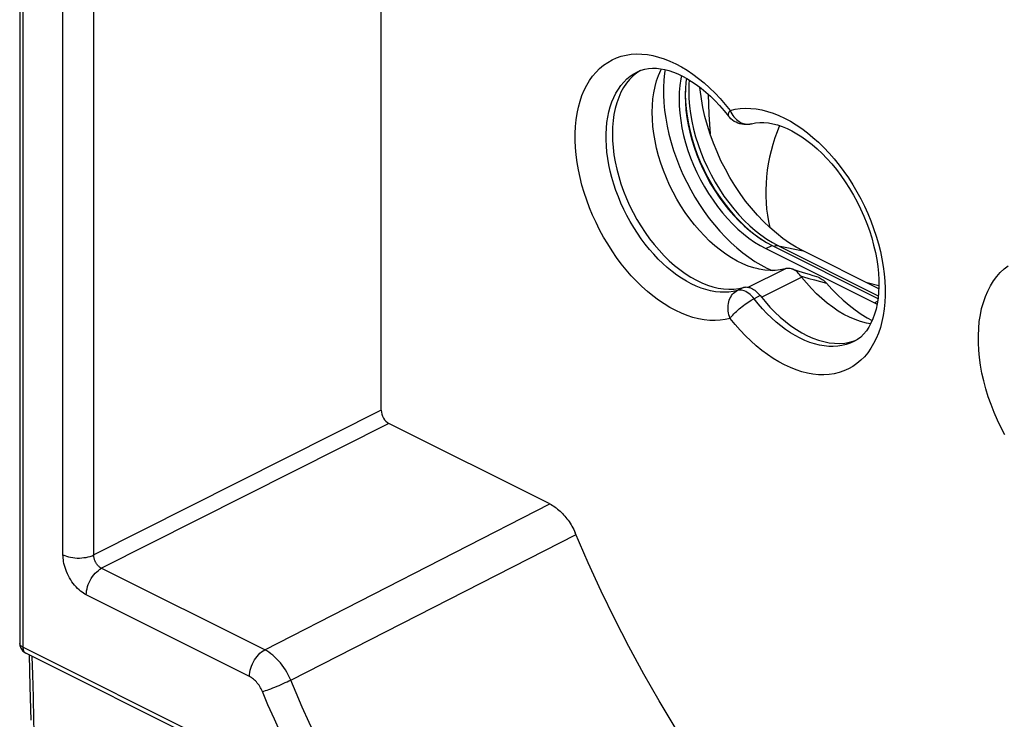
# Model space of a CAD drawing. Units: millimetres. Extents: x -28.1 to 28.1, y -31.1 to 31.1.
# Drawn here: x -28.1 to -5.7, y -8.7 to 7.2 of the extents above; entities that cross this region are included whole.
import ezdxf

# ---------------------------------------------------------------- set-up
doc = ezdxf.new("R2010")
doc.units = ezdxf.units.MM
doc.header["$LTSCALE"] = 16.335
doc.layers.add('COPERCHIO', color=7, linetype='CONTINUOUS')
doc.layers.add('OTTURATORE', color=7, linetype='CONTINUOUS')

msp = doc.modelspace()

# ---------------------------------------------------------------- linework, layer by layer
at = {"layer": 'COPERCHIO', "color": 7, "linetype": 'CONTINUOUS'}
for p, q in [((-28.139, 15.309), (-28.139, -6.983)), ((-19.897, -1.665), (-19.897, 11.472)), ((-12.082, 5.165), (-11.983, 5.042)), ((-11.381, 1.73), (-11.243, 1.647)), ((-10.438, 1.524), (-10.528, 1.554)), ((-11.747, 1.112), (-11.638, 1.137)), ((-11.859, 1.098), (-11.747, 1.112)), ((-8.741, 0.302), (-8.833, 0.319)), ((-8.819, 0.44), (-8.706, 0.377)), ((-9.221, -0.115), (-9.115, -0.086)), ((-9.115, -0.086), (-9.057, -0.063)), ((-16.052, -3.804), (-19.721, -1.97)), ((-22.927, -9.743), (-28.001, -7.206)), ((-27.925, -7.244), (-27.906, -7.971)), ((-27.906, -7.971), (-27.884, -8.738))]:
    msp.add_line(p, q, dxfattribs=at)
at = {"layer": 'COPERCHIO', "color": 253, "linetype": 'CONTINUOUS'}
for p, q in [((-28.066, 15.22), (-28.066, -7.071)), ((-27.152, -4.964), (-27.152, 12.199)), ((-26.451, -4.967), (-26.451, 12.196)), ((-11.942, 5.173), (-11.924, 5.133)), ((-11.924, 5.133), (-11.904, 5.096)), ((-11.53, 1.139), (-10.692, 1.558)), ((-11.23, 0.914), (-10.317, 1.371)), ((-11.638, 1.137), (-11.779, 1.066)), ((-10.148, 1.342), (-10.018, 1.305)), ((-10.018, 1.305), (-9.885, 1.268)), ((-9.885, 1.268), (-9.748, 1.23)), ((-11.257, 0.947), (-11.398, 0.876)), ((-19.897, -1.665), (-26.451, -4.967)), ((-19.721, -1.97), (-26.274, -5.272)), ((-22.554, -7.132), (-16.052, -3.804)), ((-21.961, -7.822), (-15.457, -4.498)), ((-22.901, -7.739), (-26.621, -5.879)), ((-22.725, -9.742), (-28.066, -7.071))]:
    msp.add_line(p, q, dxfattribs=at)
for points in [[(-11.942, 0.429), (-12.054, 0.403), (-12.169, 0.387), (-12.288, 0.38), (-12.41, 0.383), (-12.536, 0.396), (-12.663, 0.419), (-12.792, 0.452), (-12.922, 0.494), (-13.053, 0.546), (-13.183, 0.607), (-13.315, 0.678), (-13.445, 0.757), (-13.575, 0.845), (-13.703, 0.941), (-13.83, 1.045), (-13.954, 1.157), (-14.077, 1.277), (-14.196, 1.403), (-14.312, 1.536), (-14.424, 1.676), (-14.532, 1.821), (-14.636, 1.971), (-14.735, 2.126), (-14.829, 2.284), (-14.918, 2.447), (-15.001, 2.613), (-15.078, 2.781), (-15.148, 2.952), (-15.213, 3.124), (-15.271, 3.297), (-15.322, 3.47), (-15.366, 3.644), (-15.403, 3.816), (-15.432, 3.987), (-15.455, 4.157), (-15.47, 4.324), (-15.477, 4.488), (-15.477, 4.649), (-15.47, 4.805), (-15.455, 4.957), (-15.432, 5.104), (-15.403, 5.246), (-15.366, 5.381), (-15.322, 5.511), (-15.271, 5.633), (-15.213, 5.748), (-15.149, 5.856), (-15.078, 5.956), (-15.001, 6.047), (-14.918, 6.13), (-14.829, 6.204), (-14.735, 6.269), (-14.636, 6.325), (-14.533, 6.372), (-14.425, 6.408), (-14.312, 6.435)], [(-14.312, 6.435), (-14.196, 6.452), (-14.077, 6.46), (-13.955, 6.457), (-13.83, 6.445), (-13.704, 6.422), (-13.575, 6.39), (-13.445, 6.348), (-13.315, 6.297), (-13.184, 6.236), (-13.053, 6.167), (-12.922, 6.088), (-12.792, 6), (-12.664, 5.904), (-12.536, 5.8), (-12.411, 5.687), (-12.288, 5.568), (-12.17, 5.443), (-12.054, 5.311), (-11.942, 5.173)], [(-11.779, 1.066), (-11.873, 1.044), (-11.97, 1.03), (-12.071, 1.024), (-12.174, 1.027), (-12.28, 1.038), (-12.388, 1.057), (-12.497, 1.085), (-12.607, 1.121), (-12.718, 1.165), (-12.829, 1.216), (-12.94, 1.276), (-13.05, 1.343), (-13.16, 1.417), (-13.268, 1.499), (-13.376, 1.587), (-13.481, 1.682), (-13.585, 1.783), (-13.686, 1.89), (-13.784, 2.002), (-13.879, 2.12), (-13.97, 2.243), (-14.058, 2.37), (-14.142, 2.501), (-14.222, 2.635), (-14.296, 2.773), (-14.367, 2.913), (-14.432, 3.056), (-14.492, 3.2), (-14.546, 3.346), (-14.595, 3.492), (-14.638, 3.639), (-14.676, 3.786), (-14.707, 3.932), (-14.732, 4.077), (-14.751, 4.22), (-14.764, 4.362), (-14.77, 4.5), (-14.77, 4.636), (-14.764, 4.769), (-14.751, 4.898), (-14.732, 5.022), (-14.707, 5.142), (-14.676, 5.257), (-14.639, 5.366), (-14.595, 5.47), (-14.547, 5.567), (-14.492, 5.658), (-14.432, 5.743), (-14.367, 5.82), (-14.297, 5.89), (-14.222, 5.953), (-14.142, 6.008), (-14.056, 6.056)], [(-11.942, 5.173), (-11.958, 5.15), (-11.97, 5.129), (-11.98, 5.109), (-11.986, 5.091), (-11.99, 5.076), (-11.99, 5.062), (-11.988, 5.05), (-11.983, 5.042)], [(-11.942, 5.173), (-11.831, 5.199), (-11.716, 5.216), (-11.597, 5.222), (-11.475, 5.219), (-11.349, 5.206), (-11.222, 5.183), (-11.093, 5.151), (-10.963, 5.108), (-10.832, 5.056), (-10.701, 4.995), (-10.57, 4.925), (-10.44, 4.846), (-10.31, 4.758), (-10.182, 4.661), (-10.055, 4.557), (-9.93, 4.445), (-9.808, 4.325), (-9.689, 4.199), (-9.573, 4.066), (-9.461, 3.926), (-9.352, 3.782), (-9.249, 3.632), (-9.15, 3.477), (-9.056, 3.318), (-8.967, 3.155), (-8.884, 2.989), (-8.807, 2.821), (-8.737, 2.651), (-8.672, 2.478), (-8.614, 2.305), (-8.563, 2.132), (-8.519, 1.958), (-8.482, 1.786), (-8.453, 1.615), (-8.43, 1.445), (-8.415, 1.278), (-8.408, 1.115), (-8.408, 0.954), (-8.415, 0.797), (-8.43, 0.645), (-8.453, 0.498), (-8.482, 0.357), (-8.519, 0.221), (-8.563, 0.092), (-8.614, -0.031), (-8.672, -0.146), (-8.736, -0.254), (-8.807, -0.354), (-8.884, -0.445), (-8.967, -0.528), (-9.055, -0.602), (-9.149, -0.667), (-9.249, -0.723), (-9.352, -0.769), (-9.46, -0.806), (-9.573, -0.833)], [(-11.904, 5.096), (-11.881, 5.06), (-11.856, 5.026), (-11.829, 4.995), (-11.8, 4.967), (-11.769, 4.941), (-11.737, 4.919), (-11.704, 4.899), (-11.67, 4.884), (-11.636, 4.871), (-11.601, 4.863), (-11.566, 4.858), (-11.531, 4.857), (-11.496, 4.86)], [(-11.496, 4.86), (-11.463, 4.866), (-11.453, 4.869)], [(-5.681, -2.231), (-5.768, -2.065), (-5.85, -1.894), (-5.926, -1.719), (-5.996, -1.539), (-6.059, -1.359), (-6.114, -1.178), (-6.162, -0.997), (-6.203, -0.819), (-6.235, -0.642), (-6.259, -0.467), (-6.276, -0.295), (-6.284, -0.127), (-6.285, 0.038), (-6.278, 0.199), (-6.263, 0.355), (-6.24, 0.506), (-6.21, 0.652), (-6.171, 0.792), (-6.125, 0.926), (-6.071, 1.053), (-6.01, 1.172), (-5.941, 1.283), (-5.866, 1.384), (-5.785, 1.476), (-5.699, 1.558), (-5.609, 1.629)], [(-10.337, 1.398), (-10.274, 1.379), (-10.148, 1.342)], [(-11.942, 0.429), (-11.958, 0.47), (-11.97, 0.512), (-11.98, 0.554), (-11.986, 0.597), (-11.99, 0.64), (-11.99, 0.683), (-11.988, 0.725), (-11.982, 0.766), (-11.974, 0.806), (-11.962, 0.845), (-11.948, 0.882), (-11.931, 0.916), (-11.911, 0.948), (-11.889, 0.978), (-11.864, 1.005), (-11.838, 1.029), (-11.809, 1.049), (-11.779, 1.066)], [(-11.398, 0.876), (-11.427, 0.911), (-11.457, 0.943), (-11.489, 0.972), (-11.521, 0.998), (-11.555, 1.02), (-11.588, 1.039), (-11.622, 1.054), (-11.655, 1.065), (-11.688, 1.071), (-11.719, 1.074), (-11.75, 1.072), (-11.779, 1.066)], [(-11.942, 0.429), (-11.924, 0.454), (-11.904, 0.479), (-11.881, 0.505), (-11.856, 0.532), (-11.829, 0.56), (-11.8, 0.588), (-11.769, 0.616), (-11.737, 0.644), (-11.704, 0.672), (-11.67, 0.699), (-11.636, 0.726), (-11.601, 0.751), (-11.566, 0.776), (-11.531, 0.799), (-11.496, 0.821), (-11.463, 0.841), (-11.43, 0.86), (-11.398, 0.876)], [(-9.122, -0.1), (-9.207, -0.138), (-9.299, -0.17), (-9.394, -0.192), (-9.492, -0.207), (-9.593, -0.213), (-9.696, -0.211), (-9.802, -0.2), (-9.909, -0.181), (-10.018, -0.154), (-10.127, -0.118), (-10.238, -0.075), (-10.349, -0.024), (-10.459, 0.035), (-10.57, 0.102), (-10.68, 0.176), (-10.789, 0.258), (-10.897, 0.346), (-11.003, 0.441), (-11.107, 0.542), (-11.207, 0.649), (-11.305, 0.76), (-11.398, 0.876)], [(-9.573, -0.833), (-9.689, -0.85), (-9.808, -0.857), (-9.93, -0.855), (-10.055, -0.842), (-10.181, -0.82), (-10.31, -0.788), (-10.439, -0.746), (-10.57, -0.695), (-10.701, -0.634), (-10.832, -0.564), (-10.962, -0.486), (-11.093, -0.398), (-11.221, -0.302), (-11.349, -0.198), (-11.474, -0.085), (-11.597, 0.034), (-11.715, 0.159), (-11.831, 0.291), (-11.942, 0.429)], [(-26.621, -5.879), (-26.653, -5.862), (-26.686, -5.842), (-26.718, -5.819), (-26.752, -5.793), (-26.786, -5.764), (-26.82, -5.732), (-26.853, -5.697), (-26.886, -5.659), (-26.917, -5.62), (-26.947, -5.578), (-26.976, -5.534), (-27.003, -5.489), (-27.028, -5.443), (-27.051, -5.395), (-27.071, -5.348), (-27.089, -5.3), (-27.105, -5.253), (-27.118, -5.207), (-27.129, -5.162), (-27.138, -5.118), (-27.144, -5.076), (-27.149, -5.037), (-27.151, -4.999), (-27.152, -4.964)], [(-27.152, -4.964), (-27.113, -4.981), (-27.071, -4.997), (-27.027, -5.01), (-26.979, -5.02), (-26.93, -5.028), (-26.88, -5.034), (-26.828, -5.037), (-26.776, -5.037), (-26.725, -5.035), (-26.674, -5.029), (-26.625, -5.022), (-26.577, -5.012), (-26.532, -4.999), (-26.49, -4.984), (-26.451, -4.967)], [(-22.554, -7.132), (-26.285, -5.266), (-26.296, -5.26), (-26.307, -5.253), (-26.319, -5.244), (-26.33, -5.234), (-26.342, -5.224), (-26.353, -5.212), (-26.364, -5.2), (-26.375, -5.187), (-26.385, -5.173), (-26.395, -5.158), (-26.404, -5.143), (-26.412, -5.128), (-26.42, -5.112), (-26.426, -5.096), (-26.432, -5.08), (-26.437, -5.064), (-26.441, -5.049), (-26.445, -5.034), (-26.447, -5.019), (-26.449, -5.005), (-26.45, -4.992), (-26.451, -4.979), (-26.451, -4.967)], [(-26.621, -5.879), (-26.619, -5.833), (-26.614, -5.786), (-26.604, -5.738), (-26.591, -5.689), (-26.575, -5.641), (-26.555, -5.593), (-26.532, -5.547), (-26.507, -5.502), (-26.479, -5.459), (-26.448, -5.419), (-26.416, -5.382), (-26.382, -5.349), (-26.346, -5.319), (-26.31, -5.293), (-26.274, -5.272)], [(-28.066, -7.071), (-28.083, -7.062), (-28.098, -7.051), (-28.111, -7.04), (-28.121, -7.029), (-28.13, -7.016), (-28.135, -7.004), (-28.138, -6.991), (-28.139, -6.983)], [(-28.066, -7.071), (-28.065, -7.093), (-28.062, -7.114), (-28.057, -7.134), (-28.05, -7.152), (-28.042, -7.168), (-28.032, -7.181), (-28.02, -7.193), (-28.007, -7.203), (-28.001, -7.206)], [(-22.901, -7.739), (-22.899, -7.693), (-22.893, -7.646), (-22.884, -7.598), (-22.871, -7.549), (-22.855, -7.501), (-22.835, -7.454), (-22.812, -7.407), (-22.786, -7.362), (-22.758, -7.32), (-22.728, -7.28), (-22.695, -7.243), (-22.661, -7.209), (-22.626, -7.179), (-22.59, -7.153), (-22.554, -7.132)], [(-21.961, -7.822), (-21.988, -7.762), (-22.018, -7.702), (-22.049, -7.644), (-22.083, -7.588), (-22.119, -7.533), (-22.157, -7.48), (-22.197, -7.43), (-22.238, -7.382), (-22.281, -7.337), (-22.324, -7.295), (-22.369, -7.255), (-22.414, -7.219), (-22.46, -7.187), (-22.507, -7.157), (-22.554, -7.132)], [(-27.766, -10.289), (-27.783, -9.768), (-27.799, -9.248), (-27.814, -8.729), (-27.828, -8.211), (-27.842, -7.695), (-27.853, -7.28)], [(-22.605, -8.084), (-22.618, -8.053), (-22.633, -8.024), (-22.648, -7.995), (-22.665, -7.967), (-22.683, -7.939), (-22.702, -7.913), (-22.722, -7.888), (-22.743, -7.863), (-22.764, -7.841), (-22.786, -7.82), (-22.809, -7.8), (-22.831, -7.782), (-22.854, -7.766), (-22.877, -7.751), (-22.901, -7.739)], [(-22.605, -8.084), (-22.572, -8.074), (-22.536, -8.062), (-22.497, -8.048), (-22.456, -8.033), (-22.412, -8.017), (-22.366, -7.999), (-22.319, -7.981), (-22.272, -7.961), (-22.224, -7.942), (-22.177, -7.921), (-22.13, -7.901), (-22.085, -7.88), (-22.041, -7.86), (-22, -7.841), (-21.961, -7.822)], [(-16.966, -15.957), (-17.378, -15.466), (-17.778, -14.968), (-18.165, -14.464), (-18.54, -13.953), (-18.902, -13.437), (-19.246, -12.924), (-19.574, -12.414), (-19.886, -11.908), (-20.178, -11.413), (-20.452, -10.93), (-20.707, -10.46), (-20.943, -10.009), (-21.16, -9.578), (-21.358, -9.168), (-21.537, -8.787), (-21.696, -8.436), (-21.837, -8.114), (-21.961, -7.822)], [(-17.481, -16.427), (-17.905, -15.922), (-18.315, -15.412), (-18.712, -14.896), (-19.096, -14.372), (-19.467, -13.843), (-19.82, -13.317), (-20.157, -12.794), (-20.476, -12.274), (-20.776, -11.767), (-21.057, -11.272), (-21.319, -10.789), (-21.561, -10.326), (-21.783, -9.885), (-21.986, -9.464), (-22.17, -9.073), (-22.334, -8.714), (-22.479, -8.384), (-22.605, -8.084)]]:
    msp.add_lwpolyline(points, dxfattribs=at)
at = {"layer": 'COPERCHIO', "color": 7, "linetype": 'CONTINUOUS'}
for points in [[(-13.99, 6.084), (-14.07, 6.032), (-14.155, 5.961)], [(-14.056, 6.056), (-13.975, 6.091), (-13.891, 6.115), (-13.803, 6.131), (-13.714, 6.137), (-13.624, 6.134), (-13.53, 6.124), (-13.435, 6.106), (-13.338, 6.08), (-13.238, 6.046), (-13.136, 6.005), (-13.033, 5.955), (-12.928, 5.898), (-12.821, 5.833), (-12.715, 5.76), (-12.607, 5.679), (-12.5, 5.59), (-12.393, 5.494), (-12.288, 5.391), (-12.184, 5.281), (-12.082, 5.165)], [(-13.547, 6.036), (-13.523, 6.088), (-13.506, 6.119)], [(-13.424, 6.103), (-13.437, 6.024), (-13.453, 5.863), (-13.462, 5.697), (-13.462, 5.526), (-13.453, 5.352), (-13.437, 5.174), (-13.412, 4.994), (-13.379, 4.812), (-13.338, 4.628), (-13.289, 4.444), (-13.233, 4.26), (-13.169, 4.076), (-13.097, 3.894), (-13.019, 3.714), (-12.934, 3.536), (-12.842, 3.362), (-12.745, 3.191), (-12.642, 3.025), (-12.533, 2.864), (-12.419, 2.709), (-12.301, 2.56), (-12.178, 2.417), (-12.052, 2.282), (-11.923, 2.155), (-11.79, 2.035), (-11.656, 1.924), (-11.52, 1.823), (-11.381, 1.73)], [(-14.155, 5.961), (-14.235, 5.88), (-14.308, 5.791), (-14.373, 5.693), (-14.433, 5.585), (-14.484, 5.47), (-14.528, 5.348), (-14.564, 5.218), (-14.593, 5.082), (-14.613, 4.94), (-14.625, 4.792), (-14.629, 4.64), (-14.625, 4.484), (-14.613, 4.323), (-14.593, 4.161), (-14.564, 3.997), (-14.528, 3.83), (-14.484, 3.664), (-14.433, 3.497), (-14.373, 3.331), (-14.308, 3.166), (-14.235, 3.004), (-14.155, 2.844), (-14.07, 2.688), (-13.979, 2.536), (-13.882, 2.389), (-13.78, 2.247), (-13.674, 2.111), (-13.563, 1.981), (-13.449, 1.859), (-13.331, 1.745), (-13.211, 1.638), (-13.089, 1.54), (-12.965, 1.451), (-12.839, 1.37), (-12.713, 1.3), (-12.587, 1.24), (-12.461, 1.19), (-12.337, 1.15), (-12.214, 1.121), (-12.092, 1.103), (-11.974, 1.095), (-11.859, 1.098)], [(-11.307, 1.556), (-11.403, 1.581), (-11.53, 1.622), (-11.657, 1.674), (-11.785, 1.737), (-11.913, 1.809), (-12.039, 1.891), (-12.165, 1.982), (-12.289, 2.082), (-12.411, 2.191), (-12.529, 2.308), (-12.645, 2.433), (-12.757, 2.564), (-12.864, 2.703), (-12.967, 2.847), (-13.065, 2.997), (-13.157, 3.151), (-13.243, 3.31), (-13.323, 3.471), (-13.397, 3.636), (-13.463, 3.803), (-13.523, 3.971), (-13.575, 4.14), (-13.619, 4.309), (-13.656, 4.477), (-13.685, 4.644), (-13.705, 4.809), (-13.717, 4.971), (-13.722, 5.129), (-13.717, 5.283), (-13.705, 5.433), (-13.685, 5.577), (-13.656, 5.715), (-13.619, 5.847), (-13.575, 5.971), (-13.547, 6.036)], [(-11.453, 4.869), (-11.496, 4.858), (-11.541, 4.852), (-11.586, 4.85), (-11.632, 4.852), (-11.677, 4.857), (-11.722, 4.868), (-11.766, 4.882), (-11.809, 4.901), (-11.85, 4.923), (-11.89, 4.95), (-11.927, 4.981), (-11.961, 5.016), (-11.983, 5.042)], [(-11.453, 4.869), (-11.363, 4.888), (-11.27, 4.898), (-11.172, 4.898), (-11.072, 4.889), (-10.969, 4.87), (-10.863, 4.843), (-10.755, 4.806), (-10.645, 4.76), (-10.534, 4.705), (-10.421, 4.642), (-10.307, 4.569), (-10.192, 4.487), (-10.077, 4.397), (-9.962, 4.297), (-9.849, 4.19), (-9.737, 4.074), (-9.628, 3.951), (-9.521, 3.821), (-9.418, 3.685), (-9.318, 3.542), (-9.223, 3.394), (-9.133, 3.241), (-9.048, 3.084), (-8.969, 2.924), (-8.896, 2.761), (-8.83, 2.596), (-8.77, 2.431), (-8.717, 2.265), (-8.672, 2.099), (-8.633, 1.935), (-8.603, 1.773), (-8.579, 1.614), (-8.563, 1.459), (-8.555, 1.308), (-8.554, 1.162), (-8.56, 1.021), (-8.572, 0.887), (-8.592, 0.759), (-8.618, 0.638), (-8.65, 0.523), (-8.688, 0.417), (-8.733, 0.317), (-8.783, 0.226), (-8.838, 0.144), (-8.9, 0.069), (-8.967, 0.003), (-9.041, -0.054), (-9.122, -0.1)], [(-11.243, 1.647), (-11.104, 1.575), (-10.985, 1.521)], [(-10.692, 1.558), (-10.802, 1.535), (-10.917, 1.522), (-11.034, 1.521), (-11.155, 1.53), (-11.278, 1.55), (-11.307, 1.556)], [(-10.668, 1.564), (-10.671, 1.563), (-10.674, 1.562), (-10.676, 1.562), (-10.679, 1.561), (-10.682, 1.561), (-10.684, 1.56), (-10.687, 1.559), (-10.689, 1.559), (-10.692, 1.558)], [(-10.528, 1.554), (-10.548, 1.56), (-10.578, 1.566), (-10.608, 1.569), (-10.638, 1.568), (-10.668, 1.564)], [(-10.337, 1.398), (-10.359, 1.428), (-10.383, 1.456), (-10.408, 1.481), (-10.434, 1.503), (-10.461, 1.522), (-10.49, 1.538), (-10.518, 1.55), (-10.528, 1.554)], [(-9.939, 1.366), (-10.054, 1.401), (-10.136, 1.426), (-10.216, 1.451), (-10.293, 1.476), (-10.367, 1.5), (-10.438, 1.524)], [(-10.337, 1.398), (-10.335, 1.395), (-10.332, 1.392), (-10.33, 1.389), (-10.328, 1.386), (-10.326, 1.383), (-10.324, 1.38), (-10.321, 1.377), (-10.319, 1.374), (-10.317, 1.371)], [(-8.833, 0.319), (-8.969, 0.355), (-9.096, 0.4), (-9.223, 0.456), (-9.351, 0.521), (-9.478, 0.596), (-9.605, 0.682), (-9.73, 0.776), (-9.853, 0.879), (-9.974, 0.99), (-10.092, 1.11), (-10.206, 1.237), (-10.317, 1.371)], [(-9.939, 1.366), (-9.916, 1.358), (-9.892, 1.347), (-9.868, 1.333), (-9.843, 1.318), (-9.819, 1.299), (-9.795, 1.279), (-9.772, 1.256), (-9.748, 1.23)], [(-11.638, 1.137), (-11.623, 1.141), (-11.609, 1.143), (-11.594, 1.144), (-11.578, 1.145), (-11.563, 1.144), (-11.547, 1.142)], [(-11.547, 1.142), (-11.53, 1.139), (-11.514, 1.136), (-11.498, 1.131), (-11.481, 1.125), (-11.464, 1.118), (-11.447, 1.11), (-11.431, 1.101), (-11.414, 1.091), (-11.397, 1.081), (-11.381, 1.069), (-11.364, 1.056), (-11.348, 1.043), (-11.332, 1.029), (-11.317, 1.014), (-11.301, 0.998)], [(-9.748, 1.23), (-9.623, 1.092), (-9.495, 0.963), (-9.365, 0.841), (-9.231, 0.727), (-9.095, 0.622), (-8.958, 0.526), (-8.819, 0.44)], [(-11.301, 0.998), (-11.286, 0.982), (-11.271, 0.965), (-11.257, 0.947)], [(-11.257, 0.947), (-11.148, 0.813), (-11.036, 0.687), (-10.921, 0.569), (-10.803, 0.458), (-10.681, 0.355), (-10.558, 0.261), (-10.433, 0.176), (-10.307, 0.1), (-10.182, 0.034), (-10.056, -0.021), (-9.93, -0.067), (-9.806, -0.102), (-9.684, -0.126), (-9.564, -0.139), (-9.446, -0.142), (-9.332, -0.134), (-9.221, -0.115)], [(-16.052, -3.804), (-16.022, -3.82), (-15.993, -3.837), (-15.964, -3.855), (-15.935, -3.875), (-15.906, -3.896), (-15.877, -3.919), (-15.849, -3.942), (-15.821, -3.967), (-15.793, -3.994), (-15.766, -4.021), (-15.739, -4.05), (-15.713, -4.079), (-15.688, -4.11), (-15.663, -4.142), (-15.639, -4.174), (-15.615, -4.207), (-15.592, -4.242), (-15.57, -4.277), (-15.549, -4.312), (-15.529, -4.348), (-15.51, -4.385), (-15.491, -4.422), (-15.474, -4.46)], [(-8.36, -14.821), (-8.498, -14.696), (-8.968, -14.248), (-9.431, -13.781), (-9.887, -13.298), (-10.335, -12.799), (-10.775, -12.283), (-11.205, -11.753), (-11.626, -11.208), (-12.036, -10.649), (-12.436, -10.079), (-12.824, -9.496), (-13.2, -8.901), (-13.564, -8.297), (-13.914, -7.683), (-14.252, -7.059), (-14.575, -6.429), (-14.884, -5.792), (-15.178, -5.149), (-15.474, -4.46)], [(-28.139, -6.983), (-28.139, -6.989), (-28.137, -7.016), (-28.132, -7.042), (-28.124, -7.067), (-28.114, -7.092), (-28.101, -7.115)], [(-28.101, -7.115), (-28.086, -7.137), (-28.068, -7.158), (-28.047, -7.176), (-28.025, -7.193), (-28.001, -7.206)]]:
    msp.add_lwpolyline(points, dxfattribs=at)
msp.add_ellipse((-19.721, -1.753), major_axis=(-0.112, 0.224), ratio=0.612555, start_param=0.886296, end_param=2.456788, dxfattribs=at)
at = {"layer": 'OTTURATORE', "color": 253, "linetype": 'CONTINUOUS'}
for p, q in [((-11.129, 2.02), (-10.988, 2.091)), ((-10.977, 2.157), (-10.844, 2.085)), ((-10.844, 2.085), (-8.567, 0.946)), ((-10.844, 2.085), (-10.281, 1.968)), ((-8.654, 0.783), (-8.583, 0.819))]:
    msp.add_line(p, q, dxfattribs=at)
at = {"layer": 'OTTURATORE', "color": 7, "linetype": 'CONTINUOUS'}
for p, q in [((-11.129, 2.02), (-8.654, 0.783)), ((-10.988, 2.091), (-8.573, 0.884)), ((-8.556, 1.106), (-10.281, 1.968)), ((-8.554, 1.169), (-8.823, 1.239)), ((-8.654, 0.783), (-8.593, 0.755))]:
    msp.add_line(p, q, dxfattribs=at)
for points in [[(-13.055, 5.966), (-13.071, 5.889), (-13.092, 5.743), (-13.105, 5.591), (-13.109, 5.435), (-13.105, 5.275), (-13.092, 5.11), (-13.071, 4.943), (-13.042, 4.774), (-13.004, 4.603), (-12.958, 4.432), (-12.905, 4.261), (-12.844, 4.09), (-12.775, 3.921), (-12.7, 3.755), (-12.618, 3.59), (-12.529, 3.431), (-12.435, 3.275), (-12.334, 3.124), (-12.229, 2.979), (-12.119, 2.84), (-12.005, 2.708), (-11.887, 2.584), (-11.766, 2.467), (-11.641, 2.359), (-11.516, 2.26), (-11.388, 2.171), (-11.26, 2.091), (-11.129, 2.02)], [(-12.938, 5.904), (-12.951, 5.814), (-12.963, 5.662), (-12.968, 5.506), (-12.963, 5.345), (-12.951, 5.181), (-12.93, 5.014), (-12.9, 4.845), (-12.863, 4.674), (-12.817, 4.503), (-12.764, 4.332), (-12.702, 4.161), (-12.634, 3.992), (-12.559, 3.825), (-12.476, 3.661), (-12.388, 3.501), (-12.293, 3.346), (-12.193, 3.195), (-12.088, 3.05), (-11.978, 2.911), (-11.863, 2.779), (-11.745, 2.654), (-11.624, 2.538), (-11.5, 2.43), (-11.374, 2.331), (-11.247, 2.242), (-11.118, 2.162), (-10.988, 2.091)], [(-11.038, 2.499), (-11.182, 2.637), (-11.322, 2.785), (-11.459, 2.942), (-11.59, 3.106), (-11.715, 3.278), (-11.835, 3.457), (-11.948, 3.642), (-12.053, 3.831), (-12.152, 4.026), (-12.242, 4.224), (-12.324, 4.425), (-12.398, 4.628), (-12.463, 4.831), (-12.518, 5.034), (-12.564, 5.238), (-12.6, 5.439), (-12.626, 5.638), (-12.631, 5.697)], [(-12.445, 5.541), (-12.43, 5.079), (-12.401, 4.636)], [(-10.281, 1.968), (-10.436, 2.052), (-10.589, 2.147), (-10.74, 2.253), (-10.89, 2.371), (-11.038, 2.499)]]:
    msp.add_lwpolyline(points, dxfattribs=at)
at = {"layer": 'OTTURATORE', "color": 253, "linetype": 'CONTINUOUS'}
for points in [[(-12.875, 5.866), (-12.883, 5.77), (-12.888, 5.608), (-12.883, 5.442), (-12.87, 5.272), (-12.848, 5.099), (-12.817, 4.924), (-12.778, 4.748), (-12.731, 4.571), (-12.676, 4.394), (-12.612, 4.217), (-12.541, 4.042), (-12.463, 3.87), (-12.378, 3.701), (-12.286, 3.535), (-12.188, 3.375), (-12.085, 3.22), (-11.976, 3.07), (-11.862, 2.927), (-11.744, 2.791), (-11.622, 2.663), (-11.497, 2.543), (-11.37, 2.432), (-11.241, 2.331), (-11.109, 2.239), (-10.977, 2.157)], [(-12.961, 5.688), (-12.965, 5.541), (-12.961, 5.377), (-12.948, 5.21), (-12.926, 5.039), (-12.896, 4.867), (-12.857, 4.693), (-12.811, 4.518), (-12.756, 4.343), (-12.694, 4.169), (-12.624, 3.997), (-12.546, 3.827), (-12.462, 3.66), (-12.372, 3.497), (-12.276, 3.339), (-12.174, 3.186), (-12.066, 3.038), (-11.954, 2.897), (-11.838, 2.763), (-11.717, 2.636), (-11.594, 2.519), (-11.469, 2.409), (-11.341, 2.309), (-11.226, 2.228)], [(-10.901, 2.084), (-10.913, 2.081), (-10.925, 2.077), (-10.938, 2.072), (-10.944, 2.069)], [(-10.844, 2.085), (-10.855, 2.087), (-10.866, 2.087), (-10.877, 2.087), (-10.889, 2.086), (-10.901, 2.084)]]:
    msp.add_lwpolyline(points, dxfattribs=at)
at = {"layer": 'OTTURATORE', "color": 7, "linetype": 'CONTINUOUS'}
for centre, major_axis, ratio, start_param, end_param in [((-9.252, 3.727), (0.569, 2.653), 0.675176, 1.291741, 2.189068), ((-9.05, 3.66), (-1.14, 2.472), 0.549662, 0.846429, 0.853461)]:
    msp.add_ellipse(centre, major_axis=major_axis, ratio=ratio, start_param=start_param, end_param=end_param, dxfattribs=at)

doc.saveas('drawing.dxf')
